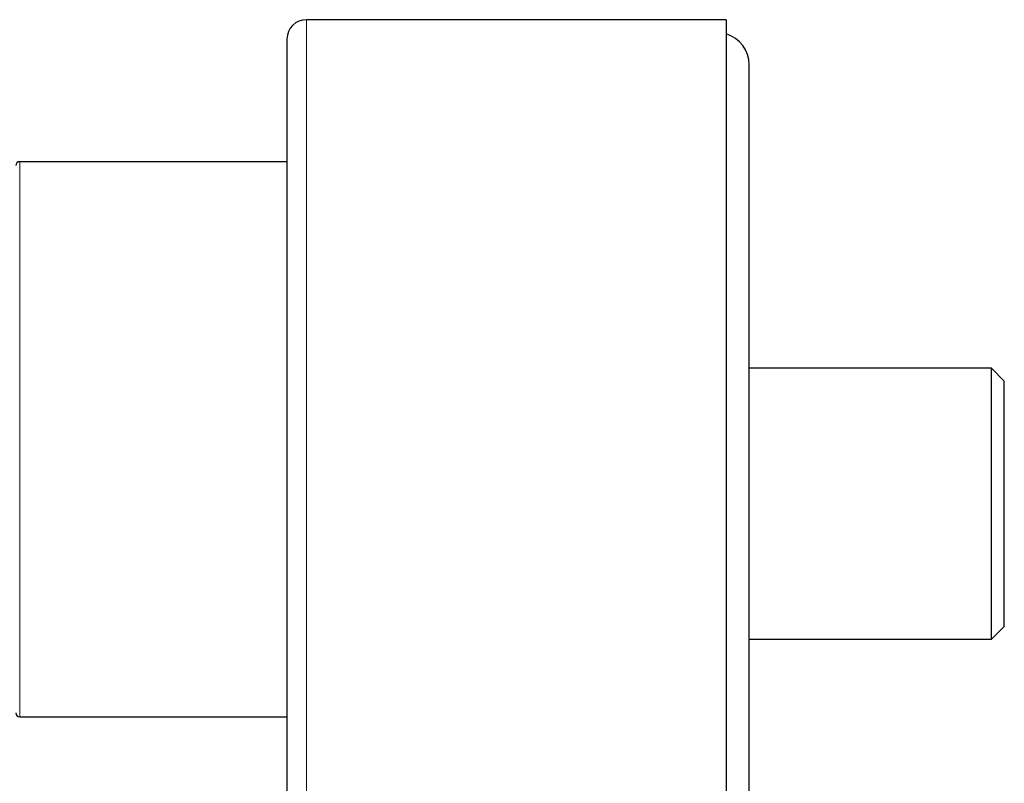
# Model space of a CAD drawing. Units: millimetres. Extents: x 8 to 979, y 12 to 636.
# Drawn here: x 237 to 313, y 516 to 576 of the extents above; entities that cross this region are included whole.
import ezdxf

# ---------------------------------------------------------------- set-up
doc = ezdxf.new("R2010")
doc.units = ezdxf.units.MM

msp = doc.modelspace()

# ---------------------------------------------------------------- linework, layer by layer
at = {"color": 7, "linetype": 'Continuous', "lineweight": 30}
for p, q in [((291.624, 575.57), (259.124, 575.57)), ((291.624, 575.57), (291.624, 543.07)), ((293.424, 514.07), (293.424, 572.07)), ((257.624, 564.57), (236.924, 564.57)), ((312.174, 548.57), (293.424, 548.57)), ((313.174, 547.57), (312.174, 548.57)), ((312.174, 527.57), (312.174, 548.57)), ((313.174, 538.07), (313.174, 547.57)), ((291.624, 543.07), (291.624, 510.57)), ((313.174, 528.57), (313.174, 538.07)), ((312.174, 527.57), (313.174, 528.57)), ((293.424, 527.57), (312.174, 527.57)), ((236.924, 521.57), (257.624, 521.57))]:
    msp.add_line(p, q, dxfattribs=at)
at = {"color": 252, "linetype": 'Continuous', "lineweight": 0}
for p, q in [((259.124, 575.57), (259.124, 543.07)), ((236.924, 564.57), (236.924, 521.57)), ((259.124, 543.07), (259.124, 510.57))]:
    msp.add_line(p, q, dxfattribs=at)
at = {"color": 7, "linetype": 'Continuous', "lineweight": 30}
for centre, radius, start, end in [((259.124, 574.07), 1.5, 90, 180), ((290.924, 572.07), 2.5, 0, 73.7398), ((236.924, 564.27), 0.3, 90, 180), ((236.924, 521.87), 0.3, 180, 270)]:
    msp.add_arc(centre, radius, start, end, dxfattribs=at)
for points, knots in [([(257.624, 574.07), (257.624, 574.07), (257.624, 574.069), (257.624, 574.055), (257.624, 574.032), (257.624, 574.002), (257.624, 573.971), (257.624, 573.944), (257.624, 573.925), (257.624, 573.905), (257.624, 573.883), (257.624, 573.86), (257.624, 573.819), (257.624, 573.755), (257.624, 573.659), (257.624, 573.55), (257.624, 573.429), (257.624, 573.296), (257.624, 573.16), (257.624, 573.025), (257.624, 572.894), (257.624, 572.755), (257.624, 572.61), (257.624, 572.461), (257.624, 572.29), (257.624, 572.095), (257.624, 571.87), (257.624, 571.633), (257.624, 571.385), (257.624, 571.125), (257.624, 570.854), (257.624, 570.571), (257.624, 570.282), (257.624, 569.988), (257.624, 569.688), (257.624, 569.38), (257.624, 569.061), (257.624, 568.734), (257.624, 568.434), (257.624, 568.164), (257.624, 567.927), (257.624, 567.686), (257.624, 567.441), (257.624, 567.189), (257.624, 566.926), (257.624, 566.619), (257.624, 566.267), (257.624, 565.87), (257.624, 565.464), (257.624, 565.051), (257.624, 564.615), (257.624, 564.157), (257.624, 563.785), (257.624, 563.519), (257.624, 563.365), (257.624, 563.209), (257.624, 563.052), (257.624, 562.798), (257.624, 562.442), (257.624, 561.982), (257.624, 561.515), (257.624, 561.043), (257.624, 560.564), (257.624, 560.132), (257.624, 559.748), (257.624, 559.415), (257.624, 559.079), (257.624, 558.741), (257.624, 558.4), (257.624, 558.055), (257.624, 557.649), (257.624, 557.179), (257.624, 556.644), (257.624, 556.105), (257.624, 555.561), (257.624, 555.014), (257.624, 554.472), (257.624, 553.936), (257.624, 553.408), (257.624, 552.875), (257.624, 552.339), (257.624, 551.788), (257.624, 551.223), (257.624, 550.645), (257.624, 550.065), (257.624, 549.482), (257.624, 548.898), (257.624, 548.375), (257.624, 547.915), (257.624, 547.518), (257.624, 547.12), (257.624, 546.72), (257.624, 546.32), (257.624, 545.92), (257.624, 545.457), (257.624, 544.934), (257.624, 544.349), (257.624, 543.765), (257.624, 543.181), (257.624, 542.597), (257.624, 542.037), (257.624, 541.5), (257.624, 540.987), (257.624, 540.578), (257.624, 540.273), (257.624, 540.071), (257.624, 539.87), (257.624, 539.668), (257.624, 539.467), (257.624, 539.124), (257.624, 538.641), (257.624, 538.02), (257.624, 537.401), (257.624, 536.785), (257.624, 536.171), (257.624, 535.604), (257.624, 535.083), (257.624, 534.607), (257.624, 534.133), (257.624, 533.664), (257.624, 533.207), (257.624, 532.711), (257.624, 532.174), (257.624, 531.592), (257.624, 531.016), (257.624, 530.444), (257.624, 529.877), (257.624, 529.315), (257.624, 528.758), (257.624, 528.392), (257.624, 528.208)], [0, 0, 0, 0, 0.007376, 0.016468, 0.024471, 0.032478, 0.040491, 0.043642, 0.046793, 0.049947, 0.053102, 0.056259, 0.059418, 0.06923, 0.079027, 0.088813, 0.098593, 0.108369, 0.118147, 0.125834, 0.133525, 0.141224, 0.148931, 0.156444, 0.163712, 0.173434, 0.183147, 0.192855, 0.202562, 0.212271, 0.221986, 0.231712, 0.241453, 0.250706, 0.259948, 0.26918, 0.278406, 0.28763, 0.296855, 0.303071, 0.309289, 0.315512, 0.321739, 0.327973, 0.334474, 0.341079, 0.350315, 0.359541, 0.368762, 0.37798, 0.387199, 0.397345, 0.4075, 0.410694, 0.41389, 0.417088, 0.420287, 0.423489, 0.432618, 0.441733, 0.450837, 0.459934, 0.469027, 0.478119, 0.484244, 0.49037, 0.4965, 0.502633, 0.508772, 0.514917, 0.521069, 0.530393, 0.539703, 0.549001, 0.558291, 0.567577, 0.576862, 0.585619, 0.594381, 0.603151, 0.611932, 0.620727, 0.630051, 0.639361, 0.648659, 0.657949, 0.667235, 0.67652, 0.682775, 0.689031, 0.695291, 0.701556, 0.707825, 0.714101, 0.720385, 0.729514, 0.738629, 0.747733, 0.75683, 0.765923, 0.775015, 0.783018, 0.791025, 0.799039, 0.802189, 0.805341, 0.808494, 0.811649, 0.814806, 0.817965, 0.827777, 0.837574, 0.84736, 0.85714, 0.866917, 0.876695, 0.884381, 0.892072, 0.899771, 0.907478, 0.914991, 0.92226, 0.931983, 0.941696, 0.951404, 0.961111, 0.97082, 0.980535, 0.99026, 1, 1, 1, 1]), ([(257.624, 528.208), (257.624, 528.035), (257.624, 527.689), (257.624, 527.177), (257.624, 526.67), (257.624, 526.171), (257.624, 525.677), (257.624, 525.243), (257.624, 524.866), (257.624, 524.545), (257.624, 524.226), (257.624, 523.91), (257.624, 523.593), (257.624, 523.273), (257.624, 522.907), (257.624, 522.502), (257.624, 522.062), (257.624, 521.631), (257.624, 521.207), (257.624, 520.778), (257.624, 520.343), (257.624, 520.005), (257.624, 519.771), (257.624, 519.636), (257.624, 519.502), (257.624, 519.369), (257.624, 519.156), (257.624, 518.866), (257.624, 518.504), (257.624, 518.152), (257.624, 517.809), (257.624, 517.475), (257.624, 517.186), (257.624, 516.937), (257.624, 516.728), (257.624, 516.523), (257.624, 516.322), (257.624, 516.125), (257.624, 515.932), (257.624, 515.711), (257.624, 515.465), (257.624, 515.198), (257.624, 514.942), (257.624, 514.696), (257.624, 514.461), (257.624, 514.241), (257.624, 514.035), (257.624, 513.843), (257.624, 513.66), (257.624, 513.487), (257.624, 513.319), (257.624, 513.16), (257.624, 513.008), (257.624, 512.867), (257.624, 512.738), (257.624, 512.621), (257.624, 512.526), (257.624, 512.45), (257.624, 512.39), (257.624, 512.335), (257.624, 512.285), (257.624, 512.24), (257.624, 512.201), (257.624, 512.161), (257.624, 512.125), (257.624, 512.095), (257.624, 512.077), (257.624, 512.069), (257.624, 512.071), (257.624, 512.071)], [0, 0, 0, 0, 0.017897, 0.035769, 0.053624, 0.071467, 0.089306, 0.107146, 0.119165, 0.13119, 0.143223, 0.155266, 0.16732, 0.179892, 0.192665, 0.210526, 0.228369, 0.246201, 0.264028, 0.281856, 0.301476, 0.321115, 0.327293, 0.333474, 0.339657, 0.345845, 0.352036, 0.36969, 0.387318, 0.404925, 0.422517, 0.440102, 0.457685, 0.469529, 0.481377, 0.493231, 0.505093, 0.516964, 0.528847, 0.540744, 0.558777, 0.57678, 0.594762, 0.612729, 0.630687, 0.648643, 0.665577, 0.682522, 0.699482, 0.716463, 0.733471, 0.751503, 0.769507, 0.787489, 0.805455, 0.823413, 0.84137, 0.853465, 0.865565, 0.87767, 0.889785, 0.901909, 0.914047, 0.926198, 0.943853, 0.96148, 0.979087, 0.99668, 1, 1, 1, 1])]:
    msp.add_open_spline(points, degree=3, knots=knots, dxfattribs=at)

doc.saveas('drawing.dxf')
